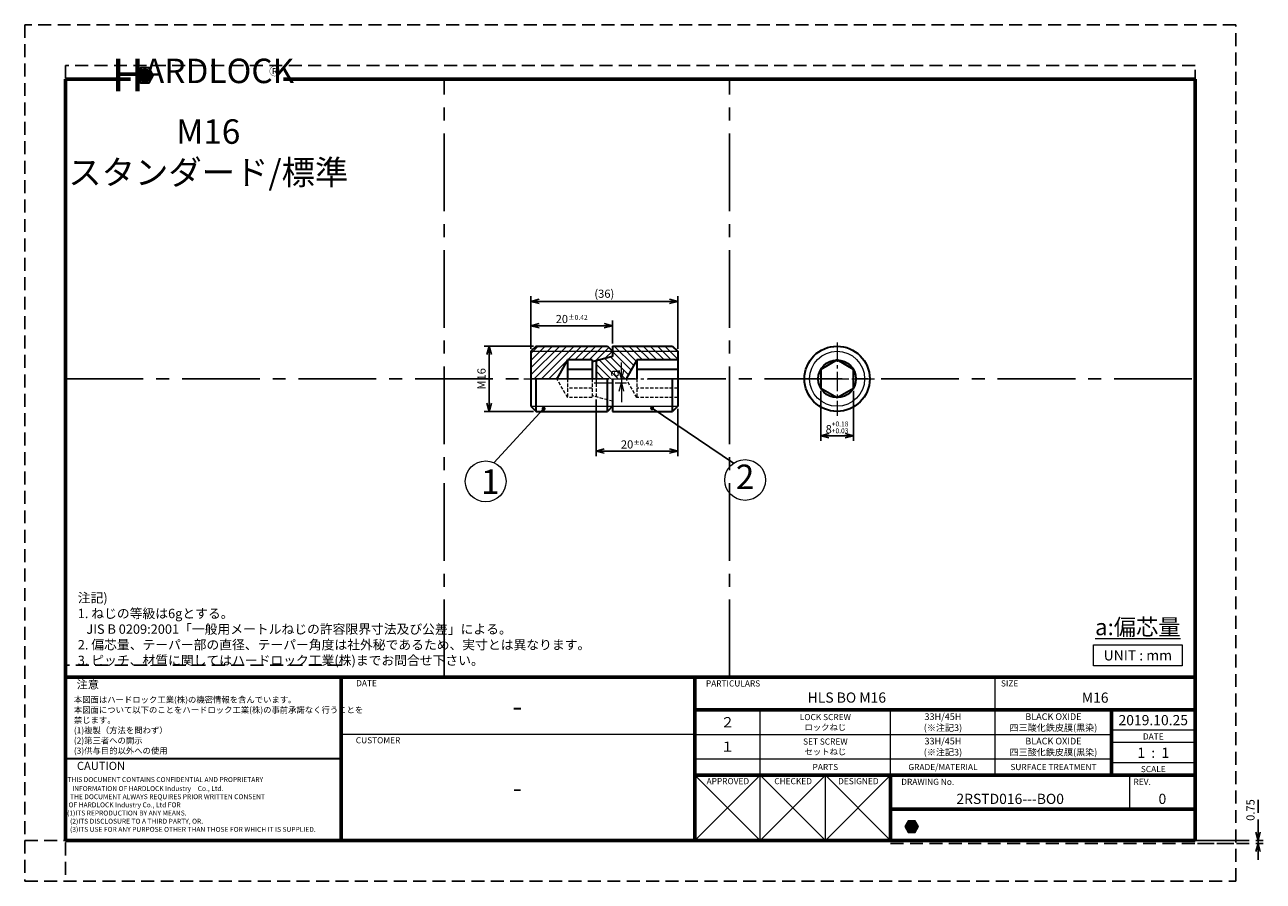
# Model space of a CAD drawing. Units: millimetres. Extents: x 0 to 304, y 0 to 210.
import ezdxf

# ---------------------------------------------------------------- set-up
doc = ezdxf.new("R2010")
doc.units = ezdxf.units.MM
doc.header["$MEASUREMENT"] = 0
doc.linetypes.add('CENTER2', pattern=[28.575, 19.05, -3.175, 3.175, -3.175])
doc.linetypes.add('HIDDEN2', pattern=[4.7625, 3.175, -1.5875])
for name, color, linetype, lineweight in [('外形線', 3, 'Continuous', 30), ('寸法線', 2, 'Continuous', 13), ('文字', 7, 'Continuous', 30), ('枠線', 4, 'Continuous', 60), ('細線', 1, 'Continuous', 9)]:
    doc.layers.add(name, color=color, linetype=linetype, lineweight=lineweight)
doc.layers.add('補助線', color=7, linetype='HIDDEN2', plot=False)
doc.dimstyles.new('ISO-25', dxfattribs={"dimtxt": 2, "dimasz": 2, "dimexe": 1.25, "dimexo": 0.625, "dimtad": 1, "dimdec": 4, "dimdsep": 46, "dimtxsty": 'Standard', "dimblk": 'OPEN30', "dimcen": 2.5, "dimadec": 6, "dimazin": 0, "dimtfac": 1, "dimtmove": 0, "dimatfit": 3, "dimldrblk": 'OPEN30', "dimfxl": 1, "dimarcsym": 0})

# ---------------------------------------------------------------- blocks, each defined once
blk = doc.blocks.new('_Open30')
at = {"color": 0, "linetype": 'ByBlock', "lineweight": -2}
for p, q in [((-1, 0.268), (0, 0)), ((0, 0), (-1, -0.268)), ((0, 0), (-1, 0))]:
    blk.add_line(p, q, dxfattribs=at)
blk = doc.blocks.new('*D6')
at = {"layer": 'Defpoints', "color": 0}
for p in [(287, 10), (287, 9.25), (302.48, 10)]:
    blk.add_point(p, dxfattribs=at)
at = {"layer": '補助線', "color": 0, "lineweight": -2}
for p, q in [((302.48, 12), (302.48, 20.92)), ((287.62, 10), (303.73, 10)), ((287.62, 9.25), (303.73, 9.25)), ((302.48, 9.25), (302.48, 10)), ((302.48, 7.25), (302.48, 5.25))]:
    blk.add_line(p, q, dxfattribs=at)
at = {"layer": '補助線', "color": 0, "lineweight": -2, "xscale": 2, "yscale": 2, "zscale": 2}
for p, rotation in [((302.48, 10), 270), ((302.48, 9.25), 90)]:
    blk.add_blockref('_Open30', p, dxfattribs=dict(at, rotation=rotation))
at = {"layer": '補助線', "color": 0, "insert": (300.86, 17.46), "char_height": 2, "attachment_point": 5, "rotation": 90}
blk.add_mtext('0.75', dxfattribs=at)
blk = doc.blocks.new('*D34')
at = {"layer": 'Defpoints', "color": 0}
for p in [(125.38, 131.19), (113.89, 115.19), (125.38, 115.19)]:
    blk.add_point(p, dxfattribs=at)
at = {"layer": '寸法線', "color": 0, "lineweight": -2}
for p, q in [((124.76, 131.19), (112.64, 131.19)), ((113.89, 129.19), (113.89, 117.19)), ((124.76, 115.19), (112.64, 115.19))]:
    blk.add_line(p, q, dxfattribs=at)
at = {"layer": '寸法線', "color": 0, "lineweight": -2, "xscale": 2, "yscale": 2, "zscale": 2}
for p, rotation in [((113.89, 131.19), 90), ((113.89, 115.19), 270)]:
    blk.add_blockref('_Open30', p, dxfattribs=dict(at, rotation=rotation))
at = {"layer": '寸法線', "color": 0, "insert": (112.27, 123.19), "char_height": 2, "attachment_point": 5, "rotation": 90}
blk.add_mtext('M16', dxfattribs=at)
blk = doc.blocks.new('*D35')
at = {"layer": 'Defpoints', "color": 0}
for p in [(144.13, 136.22), (144.13, 131.19), (124.13, 129.94)]:
    blk.add_point(p, dxfattribs=at)
at = {"layer": '寸法線', "color": 0, "lineweight": -2}
for p, q in [((124.13, 130.57), (124.13, 137.47)), ((144.13, 131.82), (144.13, 137.47)), ((126.13, 136.22), (142.13, 136.22))]:
    blk.add_line(p, q, dxfattribs=at)
at = {"layer": '寸法線', "color": 0, "lineweight": -2, "xscale": 2, "yscale": 2, "zscale": 2, "rotation": 180}
blk.add_blockref('_Open30', (124.13, 136.22), dxfattribs=at)
at = {"layer": '寸法線', "color": 0, "lineweight": -2, "xscale": 2, "yscale": 2, "zscale": 2}
blk.add_blockref('_Open30', (144.13, 136.22), dxfattribs=at)
at = {"layer": '寸法線', "color": 0, "insert": (134.13, 137.85), "char_height": 2, "attachment_point": 5}
blk.add_mtext('20{\\H1.200000;%%p0.42}', dxfattribs=at)
blk = doc.blocks.new('*D36')
at = {"layer": 'Defpoints', "color": 0}
for p in [(140.13, 118.77), (160.13, 116.44), (160.13, 105.47)]:
    blk.add_point(p, dxfattribs=at)
at = {"layer": '寸法線', "color": 0, "lineweight": -2}
for p, q in [((140.13, 118.14), (140.13, 104.22)), ((160.13, 115.82), (160.13, 104.22)), ((142.13, 105.47), (158.13, 105.47))]:
    blk.add_line(p, q, dxfattribs=at)
at = {"layer": '寸法線', "color": 0, "lineweight": -2, "xscale": 2, "yscale": 2, "zscale": 2, "rotation": 180}
blk.add_blockref('_Open30', (140.13, 105.47), dxfattribs=at)
at = {"layer": '寸法線', "color": 0, "lineweight": -2, "xscale": 2, "yscale": 2, "zscale": 2}
blk.add_blockref('_Open30', (160.13, 105.47), dxfattribs=at)
at = {"layer": '寸法線', "color": 0, "insert": (150.13, 107.1), "char_height": 2, "attachment_point": 5}
blk.add_mtext('20{\\H1.200000;%%p0.42}', dxfattribs=at)
blk = doc.blocks.new('*D37')
at = {"layer": 'Defpoints', "color": 0}
for p in [(160.13, 142.17), (124.13, 129.94), (160.13, 129.94)]:
    blk.add_point(p, dxfattribs=at)
at = {"layer": '寸法線', "color": 0, "lineweight": -2}
for p, q in [((124.13, 130.57), (124.13, 143.42)), ((160.13, 130.57), (160.13, 143.42)), ((126.13, 142.17), (158.13, 142.17))]:
    blk.add_line(p, q, dxfattribs=at)
at = {"layer": '寸法線', "color": 0, "lineweight": -2, "xscale": 2, "yscale": 2, "zscale": 2, "rotation": 180}
blk.add_blockref('_Open30', (124.13, 142.17), dxfattribs=at)
at = {"layer": '寸法線', "color": 0, "lineweight": -2, "xscale": 2, "yscale": 2, "zscale": 2}
blk.add_blockref('_Open30', (160.13, 142.17), dxfattribs=at)
at = {"layer": '寸法線', "color": 0, "insert": (142.13, 143.8), "char_height": 2, "attachment_point": 5}
blk.add_mtext('(36)', dxfattribs=at)
blk = doc.blocks.new('*D38')
at = {"layer": 'Defpoints', "color": 0}
for p in [(195.21, 120.88), (203.21, 120.88), (203.21, 109.25)]:
    blk.add_point(p, dxfattribs=at)
at = {"layer": '寸法線', "color": 0, "lineweight": -2}
for p, q in [((195.21, 120.26), (195.21, 108)), ((203.21, 120.26), (203.21, 108)), ((197.21, 109.25), (201.21, 109.25))]:
    blk.add_line(p, q, dxfattribs=at)
at = {"layer": '寸法線', "color": 0, "lineweight": -2, "xscale": 2, "yscale": 2, "zscale": 2, "rotation": 180}
blk.add_blockref('_Open30', (195.21, 109.25), dxfattribs=at)
at = {"layer": '寸法線', "color": 0, "lineweight": -2, "xscale": 2, "yscale": 2, "zscale": 2}
blk.add_blockref('_Open30', (203.21, 109.25), dxfattribs=at)
at = {"layer": '寸法線', "color": 0, "insert": (199.21, 111.28), "char_height": 2, "attachment_point": 5}
blk.add_mtext('8{\\H1.200000;\\S+0.18^ +0.03;}', dxfattribs=at)

msp = doc.modelspace()

# ---------------------------------------------------------------- hatches: boundary and pattern name
at = {"layer": '寸法線'}
for color, points in [(7, [(31.52932, 197.59314), (30.47882, 199.41266), (28.37783, 199.41266), (27.32733, 197.59314), (28.37783, 195.77363), (30.47882, 195.77363)]), (1, [(30.92833, 197.59314, 1), (27.92833, 197.59314, 1)]), (7, [(219.21135, 13.38361), (218.37095, 14.83923), (216.69015, 14.83923), (215.84975, 13.38361), (216.69015, 11.928), (218.37095, 11.928)]), (1, [(218.73055, 13.38361, 1), (216.33055, 13.38361, 1)])]:
    msp.add_hatch(color=color, dxfattribs=at).paths.add_polyline_path(points)
at = {"layer": '細線'}
h = msp.add_hatch(dxfattribs=at)
h.set_pattern_fill('ANSI31', color=0, scale=10, style=0)
h.paths.add_polyline_path([(139.13308, 127.35408), (144.13308, 128.69383), (144.13308, 129.94383), (124.13308, 129.94383), (124.13308, 123.19383), (130.46641, 123.19383), (133.13308, 127.81263), (139.13308, 127.81263)])
h.paths.add_polyline_path([(144.13308, 129.94383), (142.88308, 131.19383), (125.38308, 131.19383), (124.13308, 129.94383)])
h = msp.add_hatch(dxfattribs=at)
h.set_pattern_fill('ANSI31', color=0, scale=10, angle=90, style=0)
h.paths.add_polyline_path([(160.13308, 127.81263), (160.13308, 129.94383), (147.86846, 129.94383), (147.86846, 123.8902), (150.13308, 127.81263)])
h.paths.add_polyline_path([(160.13308, 129.94383), (158.88308, 131.19383), (147.86846, 131.19383), (147.86846, 129.94383)])
h.paths.add_polyline_path([(147.86846, 129.94383), (147.86846, 131.19383), (144.13308, 131.19383), (144.13308, 129.94383)])
h.paths.add_polyline_path([(147.86846, 123.8902), (147.86846, 129.94383), (144.13308, 129.94383), (144.13308, 128.69383), (140.13308, 127.62203), (140.13308, 123.19383), (147.46641, 123.19383)])
h.paths.add_polyline_path([(143.36695, 122.91083), (143.36695, 125.6381), (146.26467, 125.6381), (146.26467, 122.91083)], flags=9)

# ---------------------------------------------------------------- linework, layer by layer
at = {"layer": '外形線', "color": 0}
for p, q in [((125.38308, 131.19383), (124.13308, 129.94383)), ((125.38308, 131.19383), (142.88308, 131.19383)), ((142.88308, 131.19383), (144.13308, 129.94383)), ((144.13308, 131.19383), (158.88308, 131.19383)), ((144.13308, 131.19383), (144.13308, 128.69383)), ((158.88308, 131.19383), (160.13308, 129.94383)), ((124.13308, 129.94383), (124.13308, 116.44383)), ((133.13308, 127.81263), (130.46641, 123.19383)), ((139.13308, 127.81263), (133.13308, 127.81263)), ((133.13308, 127.81263), (133.13308, 123.19383)), ((144.13308, 128.69383), (139.13308, 127.35408)), ((139.13308, 127.81263), (139.13308, 123.19383)), ((144.13308, 128.69383), (140.13308, 127.62203)), ((140.13308, 127.62203), (140.13308, 123.19383)), ((144.13308, 129.94383), (144.13308, 128.69383)), ((150.13308, 127.81263), (147.46641, 123.19383)), ((160.13308, 127.81263), (150.13308, 127.81263)), ((150.13308, 127.81263), (150.13308, 123.19383)), ((160.13308, 129.94383), (160.13308, 116.44383)), ((139.13308, 125.50323), (133.13308, 125.50323)), ((160.13308, 125.50323), (150.13308, 125.50323)), ((125.38308, 115.19383), (125.38308, 123.19383)), ((142.88308, 115.19383), (142.88308, 123.19383)), ((144.13308, 123.19383), (144.13308, 115.19383)), ((158.88308, 115.19383), (158.88308, 123.19383)), ((124.13308, 116.44383), (125.38308, 115.19383)), ((144.13308, 116.44383), (142.88308, 115.19383)), ((144.13308, 117.69383), (144.13308, 116.44383)), ((160.13308, 116.44383), (158.88308, 115.19383)), ((125.38308, 115.19383), (142.88308, 115.19383)), ((144.13308, 115.19383), (158.88308, 115.19383))]:
    msp.add_line(p, q, dxfattribs=at)
at = {"layer": '外形線', "color": 7}
msp.add_line((77.55446, 29.99969), (10, 29.99969), dxfattribs=at)
at = {"layer": '外形線', "color": 0}
msp.add_lwpolyline([(199.21372, 127.81263), (195.21372, 125.50323), (195.21372, 120.88443), (199.21372, 118.57503), (203.21372, 120.88443), (203.21372, 125.50323)], close=True, dxfattribs=at)
for radius in [8, 4.6188]:
    msp.add_circle((199.21372, 123.19383), radius, dxfattribs=at)
at = {"layer": '寸法線', "color": 0}
for p, q in [((146.34122, 125.19383), (146.34122, 127.19383)), ((144.75808, 123.19383), (147.59122, 123.19383)), ((144.75808, 122.19383), (147.59122, 122.19383)), ((146.34122, 123.19383), (146.34122, 122.19383)), ((146.34122, 120.19383), (146.34122, 117.45304))]:
    msp.add_line(p, q, dxfattribs=at)
at = {"layer": '寸法線', "color": 7}
for p, q in [((164.34468, 29.99969), (164.34468, 41.99938)), ((180.34468, 10), (180.34468, 41.99938)), ((212.34468, 25.99938), (212.34468, 41.99938)), ((287, 36.99938), (266.52349, 36.99938)), ((164.34468, 35.99954), (266.52349, 35.99954)), ((287, 33.99938), (266.52349, 33.99938)), ((164.34468, 29.99969), (266.52349, 29.99969)), ((287, 28.99938), (266.52349, 28.99938)), ((164.34468, 10), (180.34468, 25.99969)), ((180.34468, 10), (164.34468, 25.99938)), ((180.34468, 25.99969), (196.34468, 10)), ((196.34468, 25.99938), (180.34468, 10)), ((196.34468, 10), (196.34468, 25.99938)), ((196.34468, 10), (212.34468, 25.99938)), ((212.34468, 10), (196.34468, 25.99938))]:
    msp.add_line(p, q, dxfattribs=at)
at = {"layer": '寸法線', "color": 7, "lineweight": 30, "true_color": 0xfcfcfc}
msp.add_lwpolyline([(27.32733, 197.59314), (28.37783, 195.77363), (30.47882, 195.77363), (31.52932, 197.59314), (30.47882, 199.41266), (28.37783, 199.41266)], close=True, dxfattribs=at)
at = {"layer": '寸法線', "color": 7}
msp.add_lwpolyline([(262.09874, 57.92982), (283.8672, 57.92982), (283.8672, 52.83383), (262.09874, 52.83383)], close=True, dxfattribs=at)
at = {"layer": '寸法線', "color": 7, "lineweight": 20, "true_color": 0xfcfcfc}
msp.add_lwpolyline([(215.84975, 13.38361), (216.69015, 11.928), (218.37095, 11.928), (219.21135, 13.38361), (218.37095, 14.83923), (216.69015, 14.83923)], close=True, dxfattribs=at)
at = {"layer": '寸法線', "color": 7, "lineweight": 30, "true_color": 0xfcfcfc}
msp.add_circle((29.42833, 197.59314), 1.5, dxfattribs=at)
at = {"layer": '寸法線', "color": 7}
for centre in [(176.66192, 98.37941), (113.04102, 98.04328)]:
    msp.add_circle(centre, 5, dxfattribs=at)
at = {"layer": '寸法線', "color": 7, "lineweight": 20, "true_color": 0xfcfcfc}
msp.add_circle((217.53055, 13.38361), 1.2, dxfattribs=at)
at = {"layer": '枠線', "color": 7}
for p, q in [((10, 196.69414), (10, 10)), ((25.97029, 196.69414), (10, 196.69414)), ((63.41279, 196.69414), (287, 196.69414)), ((287, 10), (287, 196.69414)), ((77.62332, 49.99938), (10, 49.99938)), ((77.62332, 10), (77.62332, 49.99938)), ((77.62332, 49.99938), (164.34468, 49.99938)), ((164.34468, 10), (164.34468, 49.99938)), ((286.80276, 49.99938), (164.34468, 49.99938)), ((287, 49.99938), (181.88414, 49.99938)), ((287, 41.99938), (164.34468, 41.99938)), ((266.52349, 25.99938), (266.52349, 41.99938)), ((287, 25.99938), (164.34468, 25.99938)), ((212.34468, 25.99938), (212.34468, 10)), ((287, 17.63837), (212.34468, 17.63837)), ((10, 10), (287, 10)), ((99.93653, 10), (287, 10))]:
    msp.add_line(p, q, dxfattribs=at)
at = {"layer": '細線', "color": 0, "linetype": 'CENTER2', "ltscale": 0.25}
for p, q in [((199.21372, 132.08353), (199.21372, 114.1461)), ((122.37027, 123.19383), (145.67024, 123.19383)), ((138.37027, 123.19383), (161.67024, 123.19383)), ((139.63978, 122.19383), (147.47253, 122.19383)), ((190.15793, 123.19383), (208.41713, 123.19383))]:
    msp.add_line(p, q, dxfattribs=at)
at = {"layer": '細線', "color": 0}
for p, q in [((124.13308, 129.94383), (144.13308, 129.94383)), ((144.13308, 129.94383), (160.13308, 129.94383)), ((124.13308, 116.44383), (144.13308, 116.44383)), ((144.13308, 116.44383), (160.13308, 116.44383))]:
    msp.add_line(p, q, dxfattribs=at)
at = {"layer": '細線', "color": 0, "linetype": 'HIDDEN2', "ltscale": 0.25}
for p, q in [((133.13308, 118.57503), (130.46641, 123.19383)), ((133.13308, 123.19383), (133.13308, 118.57503)), ((139.13308, 123.19383), (139.13308, 118.57503)), ((140.13308, 123.19383), (140.13308, 118.76563)), ((150.13308, 118.57503), (147.46641, 123.19383)), ((150.13308, 123.19383), (150.13308, 118.57503)), ((139.13308, 120.88443), (133.13308, 120.88443)), ((139.13308, 118.57503), (133.13308, 118.57503)), ((144.13308, 117.69383), (139.13308, 119.03358)), ((160.13308, 120.88443), (150.13308, 120.88443)), ((160.13308, 118.57503), (150.13308, 118.57503))]:
    msp.add_line(p, q, dxfattribs=at)
at = {"layer": '細線', "color": 7}
for p, q in [((238.02392, 25.99938), (238.02392, 49.99938)), ((164.34468, 35.99954), (77.62332, 35.99954)), ((271, 17.63837), (271, 25.99938))]:
    msp.add_line(p, q, dxfattribs=at)
at = {"layer": '細線', "color": 0}
msp.add_circle((199.21372, 123.19383), 6.75, dxfattribs=at)
at = {"layer": '補助線', "color": 3}
for p, q in [((10, 200), (10, 0)), ((28.37783, 199.41266), (30.47882, 195.77363)), ((77.62332, 52.99938), (10, 52.99938)), ((216.69015, 14.83923), (218.37095, 11.928)), ((0, 10), (297, 10)), ((212.34468, 9.25), (297, 9.25))]:
    msp.add_line(p, q, dxfattribs=at)
at = {"layer": '補助線', "color": 1, "linetype": 'CENTER2'}
for p, q in [((102.86846, 49.99938), (102.86846, 196.69414)), ((172.86846, 49.99938), (172.86846, 196.69414)), ((10, 123.19383), (287, 123.19383))]:
    msp.add_line(p, q, dxfattribs=at)
at = {"layer": '補助線', "color": 3}
for points in [[(0, 0), (297, 0), (297, 210), (0, 210)], [(10, 10), (287, 10), (287, 200), (10, 200)]]:
    msp.add_lwpolyline(points, close=True, dxfattribs=at)

# ---------------------------------------------------------------- block references
at = {"layer": '寸法線', "color": 0, "xscale": 2, "yscale": 2, "zscale": 2}
for p, rotation in [((146.34122, 123.19383), 270), ((146.34122, 122.19383), 90)]:
    msp.add_blockref('_Open30', p, dxfattribs=dict(at, rotation=rotation))

# ---------------------------------------------------------------- texts
at = {"layer": '外形線', "color": 7, "lineweight": 50, "insert": (59.93202, 199.6035), "char_height": 2, "width": 8.8056818, "attachment_point": 1}
msp.add_mtext('{\\fMS PGothic|b0|i0|c128|p50;Ⓡ}', dxfattribs=at)
at = {"layer": '寸法線', "color": 7, "insert": (143.1539, 123.53583), "char_height": 2.5, "width": 30.1033426, "attachment_point": 1, "rotation": 90}
msp.add_mtext('{\\fMS UI Gothic|b0|i0|c128|p49;a}', dxfattribs=at)
at = {"layer": '寸法線', "color": 7, "char_height": 6}
for s, insert, width, attachment_point in [('1', (111.90768, 100.97112), 2.708749, 1), ('{2}', (176.66192, 98.37941), 4.1793796, 5)]:
    msp.add_mtext(s, dxfattribs=dict(at, insert=insert, width=width, attachment_point=attachment_point))
at = {"layer": '寸法線', "color": 7, "insert": (262.4931, 64.32587), "char_height": 4, "attachment_point": 1}
msp.add_mtext_dynamic_manual_height_columns('{\\fMS UI Gothic|b0|i0|c128|p49;\\La:偏芯量}', width=30.1033426, gutter_width=30.10334, heights=[13.99471], dxfattribs=at)
at = {"layer": '文字', "color": 7}
for s, insert, char_height, width, attachment_point in [('{\\fCarbon Block|b0|i0|c0|p2;\\H1.3333x;H\\H0.75x;ARDLOCK}', (43.68048, 197.69414), 6, 67.3609627, 5), ('{\\fMS UI Gothic|b0|i0|c128|p2;M16\\Pスタンダード/標準}', (45, 178.81985), 6, 80.0000001, 5), ('{\\fMS UI Gothic|b0|i0|c128|p50;注記\\fMS UI Gothic|b0|i0|c0|p50;)\\P\\fMS UI Gothic|b0|i0|c128|p50;1. \\fMS UI Gothic|b0|i0|c128|p49;ねじの等級は6gとする。\\P   JIS B 0209:2001「一般用メートルねじの許容限界寸法及び公差」による。\\fMS UI Gothic|b0|i0|c128|p50;\\P\\pxt9;\\fMS UI Gothic|b0|i0|c0|p50;2. 偏芯量、テーパー部の直径、テーパー角度は社外秘であるため、実寸とは異なります。\\P3. ピッチ、材質に関してはハードロック工業(株)までお問合せ下さい。}', (13, 52.99938), 2.3, 137.3867019, 7), ('{\\fMS UI Gothic|b0|i0|c128|p2;\\H1.087x;UNIT : mm}', (272.98297, 55.38183), 2.3, 21.7684611, 5), ('\\pxql;{\\fMS UI Gothic|b0|i0|c128|p2;\u3000注意}', (43.81166, 48.25496), 2, 67.6233229, 5), ('{\\fMS UI Gothic|b0|i0|c128|p2;DATE}', (83.81304, 48.56578), 1.5, 12.3794437, 5), ('{\\fMS UI Gothic|b0|i0|c128|p2;PARTICULARS}', (173.70521, 48.49529), 1.5, 18.7210552, 5), ('\\pxql;{\\fMS UI Gothic|b0|i0|c128|p2;   SIZE}', (247.19155, 48.50185), 1.5, 18.3352666, 5), ('{\\fMS UI Gothic|b0|i0|c128|p2;HLS BO M16}', (201.61563, 45.03222), 2.5, 73.6792365, 5), ('{\\fMS UI Gothic|b0|i0|c128|p2;M16}', (262.51196, 45.01198), 2.5, 48.976084, 5), ('\\pxql;{\\fMS UI Gothic|b0|i0|c128|p2;\u3000本図面はハードロック工業(株)の機密情報を含んでいます。\\P\u3000本図面について以下のことをハードロック工業(株)の事前承諾なく行うことを\\P\u3000禁じます。\\P\u3000(1)複製（方法を問わず）\\P\u3000(2)第三者への開示\\P\u3000(3)供与目的以外への使用}', (43.81166, 38.25512), 1.5, 67.6233229, 5), ('{\\fMS UI Gothic|b0|i0|c128|p2;-}', (120.7926, 42.86714), 5, 86.7213563, 5), ('{\\fMS UI Gothic|b0|i0|c128|p2;２}', (172.34468, 38.99946), 2.5, 16, 5), ('{\\fMS UI Gothic|b0|i0|c128|p2;LOCK SCREW\\Pロックねじ}', (196.34468, 38.99946), 1.5, 32, 5), ('{\\fMS UI Gothic|b0|i0|c128|p2;\\H1.087x;33H/45H \\P(※注記3)}', (225.1843, 38.99946), 1.5, 25.6792365, 5), ('{\\fMS UI Gothic|b0|i0|c128|p2;\\H1.087x;BLACK OXIDE\\P四三酸化鉄皮膜(黒染)}', (252.2737, 38.99946), 1.5, 28.4995759, 5), ('{\\fMS UI Gothic|b0|i0|c128|p2;2019.10.25}', (276.76175, 39.49938), 2.5, 20.4765081, 5), ('{\\fMS UI Gothic|b0|i0|c128|p2;CUSTOMER}', (86.64231, 34.56593), 1.5, 18.0379648, 5), ('{\\fMS UI Gothic|b0|i0|c128|p2;１}', (172.34468, 32.99962), 2.5, 16, 5), ('{\\fMS UI Gothic|b0|i0|c128|p2;SET SCREW\\Pセットねじ}', (196.34468, 32.99962), 1.5, 32, 5), ('{\\fMS UI Gothic|b0|i0|c128|p2;\\H1.087x;33H/45H \\P(※注記3)}', (225.1843, 32.99962), 1.5, 25.6792365, 5), ('{\\fMS UI Gothic|b0|i0|c128|p2;\\H1.087x;BLACK OXIDE\\P四三酸化鉄皮膜(黒染)}', (252.2737, 32.99962), 1.5, 28.4995759, 5), ('{\\fMS UI Gothic|b0|i0|c128|p2;DATE}', (276.76175, 35.49938), 1.5, 20.4765081, 5), ('{\\fMS UI Gothic|b0|i0|c128|p2;1  :  1}', (276.76175, 31.49938), 2.5, 20.4765081, 5), ('\\pxql;{\\fMS UI Gothic|b0|i0|c128|p2;\u3000CAUTION}', (43.84609, 28.28641), 2, 67.5544601, 5), ('{\\fMS UI Gothic|b0|i0|c128|p2;PARTS}', (196.34468, 28.00814), 1.5, 32, 5), ('{\\fMS UI Gothic|b0|i0|c128|p2;GRADE/MATERIAL}', (225.1843, 27.99954), 1.5, 25.6792365, 5), ('{\\fMS UI Gothic|b0|i0|c128|p2;SURFACE TREATMENT}', (252.2737, 27.99954), 1.5, 28.4995759, 5), ('{\\fMS UI Gothic|b0|i0|c128|p2;SCALE}', (276.76175, 27.49938), 1.5, 20.4765081, 5), ('\\pxql;{\\fMS UI Gothic|b0|i0|c128|p2;\u3000 \\H0.8x;THIS DOCUMENT CONTAINS CONFIDENTIAL AND PROPRIETARY\\P\u3000INFORMATION OF HARDLOCK Industry\u3000Co., Ltd.\\P   THE DOCUMENT ALWAYS REQUIRES PRIOR WRITTEN CONSENT      \\P  OF HARDLOCK Industry Co., Ltd FOR\\P\u3000 (1)ITS REPRODUCTION BY ANY MEANS.\\P   (2)ITS DISCLOSURE TO A THIRD PARTY, OR.\\P   (3)ITS USE FOR ANY PURPOSE OTHER THAN THOSE FOR WHICH IT IS SUPPLIED. }', (43.81166, 18.96726), 1.5, 67.6233229, 5), ('{\\fMS UI Gothic|b0|i0|c128|p2;APPROVED}', (172.43147, 24.53651), 1.5, 16, 5), ('{\\fMS UI Gothic|b0|i0|c128|p2;CHECKED}', (188.43147, 24.53651), 1.5, 16, 5), ('{\\fMS UI Gothic|b0|i0|c128|p2;DESIGNED}', (204.43147, 24.53651), 1.5, 16, 5), ('{\\fMS UI Gothic|b0|i0|c128|p2;DRAWING No.}', (221.44724, 24.37447), 1.5, 18.2051305, 5), ('\\pxql;{\\fMS UI Gothic|b0|i0|c128|p2;  REV.}', (279, 24.37447), 1.5, 16, 5), ('{\\fMS UI Gothic|b0|i0|c128|p2;\\H0.92x;-}', (120.7926, 22.86745), 5, 86.7213563, 5), ('{\\fMS UI Gothic|b0|i0|c128|p2;2RSTD016---BO0}', (241.67234, 20.19396), 2.5, 58.6553205, 5), ('{\\fMS UI Gothic|b0|i0|c128|p2;0}', (279, 20.19396), 2.5, 16, 5)]:
    msp.add_mtext(s, dxfattribs=dict(at, insert=insert, char_height=char_height, width=width, attachment_point=attachment_point))

# ---------------------------------------------------------------- dimensions: what is measured, and where the dimension line sits
at = {"layer": '寸法線', "color": 0}
dim = msp.add_linear_dim(base=(160.13308, 142.17354), p1=(124.13308, 129.94383), p2=(160.13308, 129.94383), text='(<>)', dimstyle='ISO-25', dxfattribs=at)
dim.commit()
dim.dimension.update_dxf_attribs({"geometry": '*D37', "text_midpoint": (142.13308, 143.79854)})
for base, p1, p2, override, picture, middle in [((144.13308, 136.22017), (124.13308, 129.94383), (144.13308, 131.19383), {"dimtol": 1, "dimlim": 0, "dimtp": 0.42, "dimtm": 0.42, "dimtfac": 0.6}, '*D35', (134.13308, 137.84517)), ((160.13308, 105.47354), (140.13308, 118.76563), (160.13308, 116.44383), {"dimtol": 1, "dimtp": 0.42, "dimtm": 0.42, "dimtfac": 0.6}, '*D36', (150.13308, 107.09854)), ((203.21372, 109.2512), (195.21372, 120.88443), (203.21372, 120.88443), {"dimtol": 1, "dimlim": 0, "dimtp": 0.18, "dimtm": -0.03, "dimtfac": 0.6}, '*D38', (199.21372, 111.2762))]:
    dim = msp.add_linear_dim(base=base, p1=p1, p2=p2, dimstyle='ISO-25', override=override, dxfattribs=at)
    dim.commit()
    dim.dimension.update_dxf_attribs({"geometry": picture, "text_midpoint": middle})
dim = msp.add_linear_dim(base=(113.89238, 115.19383), p1=(125.38308, 131.19383), p2=(125.38308, 115.19383), angle=90, text='M<>', dimstyle='ISO-25', dxfattribs=at)
dim.commit()
dim.dimension.update_dxf_attribs({"geometry": '*D34', "text_midpoint": (112.26738, 123.19383)})
at = {"layer": '補助線', "color": 3}
dim = msp.add_linear_dim(base=(302.48104, 10), p1=(287, 9.25), p2=(287, 10), angle=90, dimstyle='ISO-25', dxfattribs=at)
dim.commit()
dim.dimension.update_dxf_attribs({"geometry": '*D6', "text_midpoint": (300.85604, 17.45833)})

# ---------------------------------------------------------------- leaders
at = {"layer": '寸法線', "color": 7}
for points in [[(127.23038, 115.85671), (115.06752, 102.6142)], [(153.85939, 115.97324), (173.8309, 102.50073)]]:
    msp.add_leader(points, dimstyle='ISO-25', override={"dimtxt": 2, "dimasz": 4, "dimgap": 0.625, "dimtad": 0, "dimldrblk": 'DotSmall'}, dxfattribs=at)

doc.saveas('drawing.dxf')
